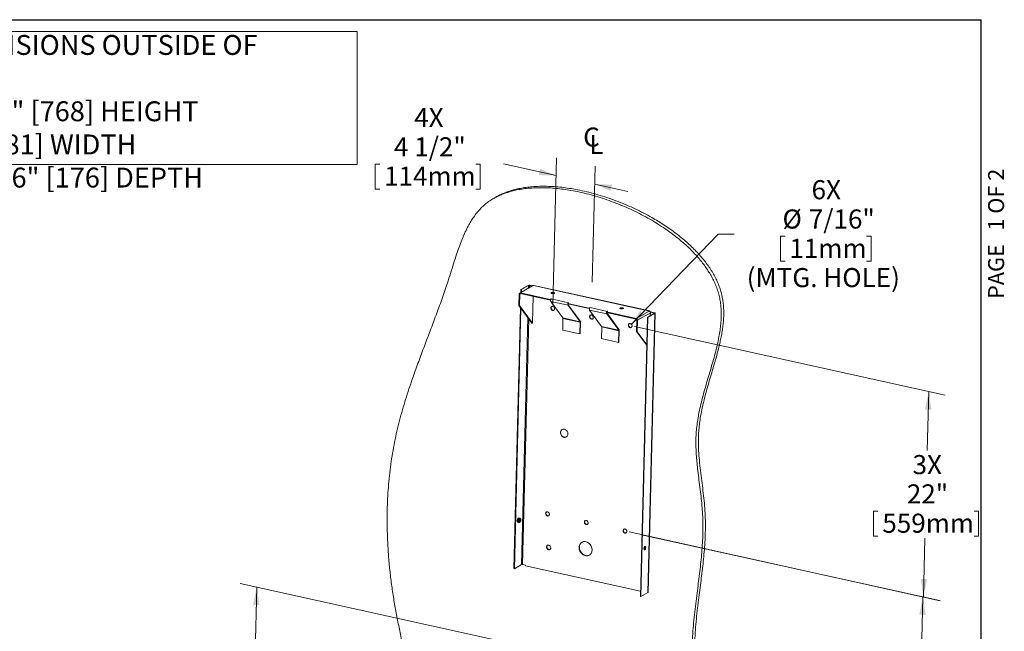
# Model space of a CAD drawing. Units: inches. Extents: x 0.4 to 10.7, y 0.9 to 8.7.
# Drawn here: x 4.6 to 10.7, y 4.9 to 8.7 of the extents above; entities that cross this region are included whole.
import ezdxf
from ezdxf.enums import TextEntityAlignment as Align

# ---------------------------------------------------------------- set-up
doc = ezdxf.new("R2010")
doc.units = ezdxf.units.IN
doc.header["$MEASUREMENT"] = 0
doc.layers.add('DIM', color=7, linetype='Continuous', lineweight=15)
doc.layers.add('TXT', color=7, linetype='Continuous', lineweight=15)
doc.layers.add('zBORDER', color=8, linetype='Continuous')
doc.layers.add('zPAGE', color=4, linetype='Continuous')
doc.styles.add('ARIAL', font='ARIAL.TTF')
doc.styles.add('SLDTEXTSTYLE0', font='ARIALBD.TTF', dxfattribs={"width": 0.948})
doc.styles.add('SLDTEXTSTYLE1', font='ARIAL.TTF', dxfattribs={"width": 0.948})
doc.dimstyles.new('SLDDIMSTYLE3', dxfattribs={"dimtxt": 0.12, "dimasz": 0.12, "dimexe": 0, "dimexo": 0.0625, "dimgap": 0.03, "dimtad": 0, "dimtih": 1, "dimtoh": 1, "dimdec": 3, "dimlfac": 16, "dimrnd": 1e-09, "dimzin": 12, "dimdsep": 46, "dimlunit": 5, "dimtxsty": 'SLDTEXTSTYLE1', "dimsah": 1, "dimcen": 0.09, "dimadec": 0, "dimazin": 3, "dimtfac": 1, "dimtdec": 3, "dimtofl": 0, "dimtmove": 0, "dimatfit": 3, "dimfxl": 0, "dimfrac": 2, "dimtolj": 1, "dimtzin": 12, "dimarcsym": 0})
doc.dimstyles.new('SLDDIMSTYLE4', dxfattribs={"dimtxt": 0.12, "dimasz": 0.12, "dimexe": 0, "dimexo": 0.0625, "dimgap": 0.03, "dimtad": 0, "dimtih": 1, "dimtoh": 1, "dimdec": 3, "dimlfac": 16, "dimrnd": 1e-09, "dimzin": 12, "dimdsep": 46, "dimlunit": 5, "dimtxsty": 'SLDTEXTSTYLE1', "dimsah": 1, "dimcen": 0.09, "dimadec": 0, "dimazin": 3, "dimtfac": 1, "dimtdec": 3, "dimtofl": 0, "dimtmove": 0, "dimatfit": 3, "dimfxl": 0, "dimfrac": 2, "dimtolj": 1, "dimtzin": 12, "dimarcsym": 0})
doc.dimstyles.new('SLDDIMSTYLE5', dxfattribs={"dimtxt": 0.12, "dimasz": 0.12, "dimexe": 0, "dimexo": 0.0625, "dimgap": 0.03, "dimtad": 0, "dimtih": 1, "dimtoh": 1, "dimdec": 3, "dimlfac": 16, "dimrnd": 1e-09, "dimzin": 12, "dimdsep": 46, "dimlunit": 5, "dimtxsty": 'SLDTEXTSTYLE1', "dimsah": 1, "dimcen": 0, "dimadec": 0, "dimazin": 3, "dimtfac": 1, "dimtdec": 3, "dimtofl": 0, "dimtmove": 0, "dimatfit": 3, "dimfxl": 0, "dimfrac": 2, "dimtolj": 1, "dimtzin": 12, "dimarcsym": 0})
doc.dimstyles.new('SLDDIMSTYLE6', dxfattribs={"dimtxt": 0.12, "dimasz": 0.12, "dimexe": 0, "dimexo": 0.0625, "dimgap": 0.03, "dimtad": 0, "dimtih": 1, "dimtoh": 1, "dimdec": 3, "dimlfac": 16, "dimrnd": 1e-09, "dimzin": 12, "dimdsep": 46, "dimlunit": 5, "dimtxsty": 'SLDTEXTSTYLE1', "dimsah": 1, "dimcen": 0.09, "dimadec": 0, "dimazin": 3, "dimtfac": 1, "dimtdec": 3, "dimtmove": 0, "dimatfit": 0, "dimfxl": 0, "dimfrac": 2, "dimtolj": 1, "dimtzin": 12, "dimarcsym": 0})

# ---------------------------------------------------------------- blocks, each defined once
blk = doc.blocks.new('*D11')
at = {"layer": 'DIM'}
for p, q in [((8.4681, 5.4588), (10.3401, 5.0449)), ((10.2363, 5.0679), (10.2172, 4.2835)), ((9.8806, 3.9015), (9.8806, 3.745)), ((9.8806, 3.9015), (9.9081, 3.9015)), ((10.5402, 3.9015), (10.5127, 3.9015)), ((10.5402, 3.9015), (10.5402, 3.745)), ((9.8806, 3.745), (9.9081, 3.745)), ((10.1845, 2.9469), (10.2037, 3.7312)), ((10.5402, 3.745), (10.5127, 3.745)), ((9.2374, 3.1563), (10.2884, 2.9239))]:
    blk.add_line(p, q, dxfattribs=at)
for points in [[(10.2363, 5.0679), (10.2136, 4.9557), (10.2535, 4.9548)], [(10.1845, 2.9469), (10.2073, 3.059), (10.1673, 3.06)]]:
    blk.add_solid(points, dxfattribs=at)
at = {"layer": 'DIM', "char_height": 0.12, "attachment_point": 1, "style": 'SLDTEXTSTYLE1'}
for s, insert in [('3X', (10.1253, 4.2541)), ('36 3/16"', (9.9062, 4.07)), ('918mm', (9.9356, 3.8859))]:
    blk.add_mtext(s, dxfattribs=dict(at, insert=insert))
blk = doc.blocks.new('*D12')
at = {"layer": 'DIM'}
for p, q in [((8.4247, 6.7666), (10.3765, 6.3351)), ((10.2726, 6.3581), (10.2633, 5.9887)), ((9.9265, 5.6067), (9.9265, 5.4502)), ((9.9265, 5.6067), (9.954, 5.6067)), ((10.5861, 5.6067), (10.5586, 5.6067)), ((10.5861, 5.6067), (10.5861, 5.4502)), ((8.3902, 5.476), (10.3438, 5.0441)), ((9.9265, 5.4502), (9.954, 5.4502)), ((10.5861, 5.4502), (10.5586, 5.4502)), ((10.24, 5.0671), (10.2493, 5.4364))]:
    blk.add_line(p, q, dxfattribs=at)
for points in [[(10.2726, 6.3581), (10.2498, 6.2459), (10.2898, 6.2449)], [(10.24, 5.0671), (10.2628, 5.1792), (10.2229, 5.1802)]]:
    blk.add_solid(points, dxfattribs=at)
at = {"layer": 'DIM', "char_height": 0.12, "attachment_point": 1, "style": 'SLDTEXTSTYLE1'}
for s, insert in [('3X', (10.1712, 5.9593)), ('22"', (10.1354, 5.7752)), ('559mm', (9.9815, 5.5911))]:
    blk.add_mtext(s, dxfattribs=dict(at, insert=insert))
blk = doc.blocks.new('*D13')
at = {"layer": 'DIM'}
for p, q in [((8.4047, 6.7809), (8.9489, 7.348)), ((8.9489, 7.348), (9.0512, 7.348)), ((9.3425, 7.3342), (9.3425, 7.1777)), ((9.3425, 7.3342), (9.37, 7.3342)), ((9.9104, 7.3342), (9.8829, 7.3342)), ((9.9104, 7.3342), (9.9104, 7.1777)), ((9.3425, 7.1777), (9.37, 7.1777)), ((9.9104, 7.1777), (9.8829, 7.1777))]:
    blk.add_line(p, q, dxfattribs=at)
blk.add_solid([(8.4047, 6.7809), (8.488, 6.8388), (8.4591, 6.8665)], dxfattribs=at)
at = {"layer": 'DIM', "char_height": 0.12, "attachment_point": 1, "style": 'SLDTEXTSTYLE1'}
for s, insert in [('6X', (9.5367, 7.6868)), ('%%c', (9.354, 7.5027)), ('7/16"', (9.5196, 7.5027)), ('11mm', (9.3975, 7.3186)), ('(MTG. HOLE)', (9.1293, 7.1345))]:
    blk.add_mtext(s, dxfattribs=dict(at, insert=insert))
blk = doc.blocks.new('*D14')
at = {"layer": 'DIM'}
for p, q in [((7.9107, 6.8986), (7.9341, 7.828)), ((6.7957, 7.7877), (6.7957, 7.6312)), ((6.7957, 7.7877), (6.8232, 7.7877)), ((7.4553, 7.7877), (7.4278, 7.7877)), ((7.4553, 7.7877), (7.4553, 7.6312)), ((7.9313, 7.7154), (7.6003, 7.7886)), ((8.1591, 7.0457), (8.1775, 7.7743)), ((6.7957, 7.6312), (6.8232, 7.6312)), ((7.4553, 7.6312), (7.4278, 7.6312)), ((8.1747, 7.6616), (8.3823, 7.6157))]:
    blk.add_line(p, q, dxfattribs=at)
for points in [[(7.9313, 7.7154), (7.8318, 7.7579), (7.8232, 7.7188)], [(8.1747, 7.6616), (8.2742, 7.6191), (8.2828, 7.6582)]]:
    blk.add_solid(points, dxfattribs=at)
at = {"layer": 'DIM', "char_height": 0.12, "attachment_point": 1, "style": 'SLDTEXTSTYLE1'}
for s, insert in [('4X', (7.0403, 8.1403)), ('4 1/2"', (6.9129, 7.9561)), ('114mm', (6.8507, 7.772))]:
    blk.add_mtext(s, dxfattribs=dict(at, insert=insert))
blk = doc.blocks.new('*D15')
at = {"layer": 'DIM'}
for p, q in [((7.6227, 4.782), (5.9465, 5.1525)), ((6.0503, 5.1296), (6.039, 4.6829)), ((6.0184, 3.8679), (6.0297, 4.3146)), ((6.5839, 3.7429), (5.9146, 3.8908))]:
    blk.add_line(p, q, dxfattribs=at)
for points in [[(6.0503, 5.1296), (6.0275, 5.0174), (6.0675, 5.0164)], [(6.0184, 3.8679), (6.0413, 3.9801), (6.0013, 3.9811)]]:
    blk.add_solid(points, dxfattribs=at)
at = {"layer": 'DIM', "char_height": 0.12, "attachment_point": 1, "style": 'SLDTEXTSTYLE1'}
for s, insert in [('< 27"', (5.8424, 4.6534, -1.9115)), ('[680mm]', (5.7137, 4.4693, -1.9115))]:
    blk.add_mtext(s, dxfattribs=dict(at, insert=insert))
blk = doc.blocks.new('SW_SYMBOL_MOD_CL')
at = {"layer": 'TXT', "color": 0, "char_height": 30.5, "attachment_point": 5, "style": 'SLDTEXTSTYLE1'}
for s, insert in [('C', (15.7, 23.6)), ('L', (23.6, 11.8))]:
    blk.add_mtext(s, dxfattribs=dict(at, insert=insert))
blk = doc.blocks.new('A SIZE_INST')
at = {"layer": 'zBORDER'}
for p in [(0.2638, 7.7875), (10.4563, 0.1725)]:
    blk.add_line(p, (10.4563, 7.7875), dxfattribs=at)
at = {"layer": 'zBORDER', "color": 4, "style": 'ARIAL'}
for tag, height, p in [('#1', 0.045, (6.4193, 0.5197)), ('#2', 0.045, (6.8239, 0.5155)), ('REVNAME', 0.045, (7.0574, 0.5158)), ('MODEL(S)', 0.08, (8.4981, 0.4525)), ('PART#', 0.07, (10.1105, 0.4999)), ('NAME1', 0.045, (6.4588, 0.364)), ('NAME2', 0.045, (7.0567, 0.3632)), ('TITLE:', 0.08, (8.4959, 0.3278)), ('REV.', 0.07, (10.1282, 0.3073)), ('NAME3', 0.045, (6.4999, 0.2116)), ('1', 0.0504, (10.0824, 0.2116)), ('X', 0.0504, (10.3312, 0.2116))]:
    blk.add_attdef(tag, text='', height=height, dxfattribs=at).set_placement(p, align=Align.MIDDLE_CENTER)
at = {"layer": 'zBORDER', "color": 4, "style": 'ARIAL', "width": 0.9}
for tag, p in [('DATE2', (6.9573, 0.2116)), ('SC', (7.5641, 0.2116)), ('DWG.TYPE', (8.879, 0.2116))]:
    blk.add_attdef(tag, text='', height=0.045, dxfattribs=at).set_placement(p, align=Align.MIDDLE_CENTER)
at = {"layer": 'zBORDER', "color": 4, "style": 'ARIAL'}
blk.add_attdef('YR', (0.5148, 0.0298), '', height=0.1, dxfattribs=at)
at = {"layer": 'zPAGE', "color": 4, "style": 'ARIAL'}
blk.add_text('PAGE', height=0.1, rotation=90, dxfattribs=at).set_placement((10.6009, 6.0329))
blk.add_attdef("PG#'S", (10.6009, 6.462), '', height=0.1, rotation=90, dxfattribs=at)

msp = doc.modelspace()

# ---------------------------------------------------------------- linework, layer by layer
at = {"color": 7, "linetype": 'Continuous', "lineweight": 0}
for p, q in [((7.555416, 7.581154), (7.539767, 7.572216)), ((7.784506, 7.023992), (7.70347, 6.977708)), ((7.789006, 7.024603), (7.70797, 6.978319)), ((7.710156, 6.981527), (7.710635, 7.000459)), ((7.755118, 7.025865), (7.710635, 7.000459)), ((7.710635, 7.000459), (7.713869, 6.999744)), ((7.713456, 6.983412), (7.713869, 6.999744)), ((7.713869, 6.999744), (7.758352, 7.025151)), ((7.758352, 7.025151), (7.757939, 7.008818)), ((7.764748, 7.012707), (7.765074, 7.025617)), ((7.765074, 7.025617), (7.781135, 7.022066)), ((7.783006, 7.023135), (7.766946, 7.026686)), ((7.790454, 7.02543), (7.789006, 7.024603)), ((7.790454, 7.02543), (8.518025, 6.864587)), ((8.519689, 6.864912), (7.792118, 7.025755)), ((7.698428, 6.898867), (7.700272, 6.971846)), ((7.700272, 6.971846), (7.703506, 6.971131)), ((7.701662, 6.898152), (7.703506, 6.971131)), ((7.709371, 6.974481), (7.703506, 6.971131)), ((7.70797, 6.978319), (7.707881, 6.97481)), ((7.707881, 6.97481), (7.894295, 6.9336)), ((7.70797, 6.978319), (7.894384, 6.937109)), ((7.782586, 6.787393), (7.78688, 6.957346)), ((7.894295, 6.9336), (7.894384, 6.937109)), ((7.894295, 6.9336), (7.898923, 6.936243)), ((7.901269, 6.941042), (7.894384, 6.937109)), ((7.901233, 6.939631), (7.901269, 6.941042)), ((7.902886, 6.940684), (7.901269, 6.941042)), ((7.90195, 6.94015), (7.902886, 6.940684)), ((7.90195, 6.94015), (8.010107, 6.91624)), ((7.666298, 5.245963), (7.707745, 6.886115)), ((7.669532, 5.245248), (7.710888, 6.881812)), ((7.698428, 6.898867), (7.701662, 6.898152)), ((7.698428, 6.898867), (7.779352, 6.788108)), ((7.782586, 6.787393), (7.701662, 6.898152)), ((7.898533, 6.92452), (8.00669, 6.90061)), ((7.898533, 6.92452), (7.974239, 6.820903)), ((8.005686, 6.908975), (8.005774, 6.912484)), ((8.005686, 6.908975), (8.137648, 6.879802)), ((8.005774, 6.912484), (8.01266, 6.916417)), ((8.005774, 6.912484), (8.137736, 6.883311)), ((8.008076, 6.903847), (8.00669, 6.90061)), ((8.082396, 6.796993), (8.00669, 6.90061)), ((8.083782, 6.80023), (8.008076, 6.903847)), ((8.010074, 6.91494), (8.010107, 6.91624)), ((8.011043, 6.916774), (8.010107, 6.91624)), ((8.01101, 6.915475), (8.011043, 6.916774)), ((8.01266, 6.916417), (8.011043, 6.916774)), ((8.137648, 6.879802), (8.137736, 6.883311)), ((8.137648, 6.879802), (8.142275, 6.882445)), ((8.144622, 6.887244), (8.137736, 6.883311)), ((8.141886, 6.870722), (8.250043, 6.846812)), ((8.217592, 6.767105), (8.141886, 6.870722)), ((8.144586, 6.885833), (8.144622, 6.887244)), ((8.146239, 6.886887), (8.144622, 6.887244)), ((8.145303, 6.886352), (8.146239, 6.886887)), ((8.145303, 6.886352), (8.25346, 6.862442)), ((7.753264, 6.823814), (7.714015, 5.270654)), ((7.720737, 5.27112), (7.75975, 6.814936)), ((7.974878, 6.818047), (7.973028, 6.744846)), ((7.974239, 6.820903), (8.082396, 6.796993)), ((7.974878, 6.818047), (8.083035, 6.794137)), ((8.249038, 6.855177), (8.249127, 6.858686)), ((8.249038, 6.855177), (8.435452, 6.813967)), ((8.249127, 6.858686), (8.256013, 6.862619)), ((8.249127, 6.858686), (8.435541, 6.817476)), ((8.251429, 6.850049), (8.250043, 6.846812)), ((8.250043, 6.846812), (8.325748, 6.743195)), ((8.251429, 6.850049), (8.327135, 6.746432)), ((8.253427, 6.861142), (8.25346, 6.862442)), ((8.254396, 6.862977), (8.25346, 6.862442)), ((8.254363, 6.861677), (8.254396, 6.862977)), ((8.256013, 6.862619), (8.254396, 6.862977)), ((8.435452, 6.813967), (8.435541, 6.817476)), ((8.435541, 6.817476), (8.516577, 6.86376)), ((8.439594, 6.808405), (8.437749, 6.735426)), ((8.439594, 6.808405), (8.442827, 6.80769)), ((8.442827, 6.80769), (8.440983, 6.734711)), ((8.442827, 6.80769), (8.523864, 6.853974)), ((8.505274, 6.824789), (8.460937, 5.070293)), ((8.508508, 6.824075), (8.464171, 5.069578)), ((8.549757, 6.850196), (8.505274, 6.824789)), ((8.505274, 6.824789), (8.508508, 6.824075)), ((8.508508, 6.824075), (8.552991, 6.849481)), ((8.552991, 6.849481), (8.508654, 5.094985)), ((8.509818, 5.096422), (8.554155, 6.850918)), ((8.516577, 6.86376), (8.518025, 6.864587)), ((8.517992, 6.863299), (8.518025, 6.864587)), ((8.523793, 6.859371), (8.522721, 6.858759)), ((8.523055, 6.858051), (8.547963, 6.852545)), ((8.523388, 6.835135), (8.523864, 6.853974)), ((8.549835, 6.853614), (8.523793, 6.859371)), ((8.547963, 6.852545), (8.547877, 6.849122)), ((7.779352, 6.788108), (7.782586, 6.787393)), ((7.973028, 6.744846), (8.081185, 6.720936)), ((8.081185, 6.720936), (8.083035, 6.794137)), ((8.082396, 6.796993), (8.083782, 6.80023)), ((8.083035, 6.794137), (8.084906, 6.795206)), ((8.083057, 6.722005), (8.084906, 6.795206)), ((8.216381, 6.691049), (8.218231, 6.76425)), ((8.325748, 6.743195), (8.217592, 6.767105)), ((8.218231, 6.76425), (8.326388, 6.74034)), ((8.325748, 6.743195), (8.327135, 6.746432)), ((8.083057, 6.722005), (8.081185, 6.720936)), ((8.324538, 6.667139), (8.216381, 6.691049)), ((8.326388, 6.74034), (8.324538, 6.667139)), ((8.326388, 6.74034), (8.328259, 6.741409)), ((8.328259, 6.741409), (8.326409, 6.668208)), ((8.440983, 6.734711), (8.437749, 6.735426)), ((8.437749, 6.735426), (8.500834, 6.649083)), ((8.500924, 6.65267), (8.440983, 6.734711)), ((8.326409, 6.668208), (8.324538, 6.667139)), ((7.691533, 5.536568), (7.69498, 5.535806)), ((7.696129, 5.535552), (7.699194, 5.534874)), ((7.700916, 5.562657), (7.697469, 5.56342)), ((7.70513, 5.561726), (7.702065, 5.562403)), ((7.702886, 5.536137), (7.704325, 5.537365)), ((7.708733, 5.557305), (7.707945, 5.559025)), ((8.49114, 5.384859), (8.491083, 5.384872)), ((8.486456, 5.36394), (8.486513, 5.363927)), ((7.669532, 5.245248), (7.714015, 5.270654)), ((7.720737, 5.27112), (7.740284, 5.266799)), ((7.740195, 5.263278), (7.740284, 5.266799)), ((7.740195, 5.263278), (8.461783, 5.103758)), ((7.669532, 5.245248), (7.666298, 5.245963)), ((8.508654, 5.094985), (8.464171, 5.069578)), ((8.464171, 5.069578), (8.460937, 5.070293))]:
    msp.add_line(p, q, dxfattribs=at)
at = {"lineweight": 0}
msp.add_lwpolyline([(3.976125, 8.621624), (3.976125, 7.784556), (6.682551, 7.784556), (6.682551, 8.621624)], close=True, dxfattribs=at)
at = {"color": 7, "linetype": 'Continuous', "lineweight": 0, "flags": 128}
for points in [[(7.916323, 6.980155), (7.913492, 6.980608), (7.910456, 6.980777), (7.907461, 6.980646), (7.904749, 6.980228), (7.902539, 6.979555), (7.901011, 6.978682), (7.900289, 6.97768), (7.90024, 6.97736)], [(7.90558, 6.974355), (7.908419, 6.9739), (7.911464, 6.973731), (7.914468, 6.973862), (7.917188, 6.974282), (7.919404, 6.974956), (7.920937, 6.975832), (7.921661, 6.976836), (7.921519, 6.977889), (7.920521, 6.978904), (7.918749, 6.9798), (7.916347, 6.980504), (7.913508, 6.980959), (7.910464, 6.981128), (7.907459, 6.980997), (7.904739, 6.980577), (7.902523, 6.979902), (7.900991, 6.979027), (7.900266, 6.978023), (7.900409, 6.97697), (7.901406, 6.975954), (7.903178, 6.975059), (7.90558, 6.974355)], [(7.904195, 6.978583), (7.903265, 6.977729), (7.903262, 6.976797), (7.904187, 6.975901), (7.905928, 6.975148), (7.908276, 6.974629), (7.910947, 6.974407), (7.913619, 6.974508), (7.915969, 6.97492), (7.917715, 6.975595), (7.918645, 6.976449), (7.918648, 6.977381), (7.917723, 6.978277), (7.915982, 6.97903), (7.913634, 6.979549), (7.910963, 6.979771), (7.908292, 6.97967), (7.905941, 6.979257), (7.904195, 6.978583)], [(7.917028, 6.975267), (7.916828, 6.975912), (7.915774, 6.976671), (7.913981, 6.977253), (7.91172, 6.977567), (7.909337, 6.977568), (7.907194, 6.977254), (7.905618, 6.976673), (7.904848, 6.975913), (7.904797, 6.975576)], [(7.92167, 6.976818), (7.921479, 6.977547), (7.920485, 6.97856), (7.918718, 6.979453), (7.916323, 6.980155)], [(7.922154, 6.877811), (7.921834, 6.881222), (7.920731, 6.884579), (7.918918, 6.887654), (7.91652, 6.890235), (7.913699, 6.892149), (7.910648, 6.893263), (7.907576, 6.893502), (7.90469, 6.892851), (7.902188, 6.891352), (7.900241, 6.889109), (7.898981, 6.886274), (7.898494, 6.883041), (7.898813, 6.879629), (7.899917, 6.876272), (7.90173, 6.873198), (7.904128, 6.870616), (7.906949, 6.868703), (7.91, 6.867589), (7.913072, 6.867349), (7.915958, 6.868001), (7.918459, 6.869499), (7.920407, 6.871742), (7.921667, 6.874577), (7.922154, 6.877811)], [(7.918009, 6.869144), (7.917829, 6.86907), (7.914944, 6.868418), (7.911871, 6.868658), (7.90882, 6.869772), (7.906, 6.871685), (7.903601, 6.874267), (7.901789, 6.877341), (7.900685, 6.880698), (7.900366, 6.88411), (7.900853, 6.887343), (7.902113, 6.890178), (7.90406, 6.892421), (7.904511, 6.892777)], [(8.010107, 6.91624), (8.008839, 6.915171), (8.007722, 6.913597)], [(8.34895, 6.884514), (8.34612, 6.884968), (8.343084, 6.885136), (8.340088, 6.885006), (8.337376, 6.884587), (8.335166, 6.883914), (8.333639, 6.883042), (8.332916, 6.88204), (8.332867, 6.881719)], [(8.338208, 6.878714), (8.341046, 6.87826), (8.344091, 6.878091), (8.347095, 6.878222), (8.349816, 6.878641), (8.352032, 6.879316), (8.353564, 6.880191), (8.354288, 6.881196), (8.354146, 6.882249), (8.353149, 6.883264), (8.351377, 6.88416), (8.348974, 6.884864), (8.346136, 6.885318), (8.343091, 6.885487), (8.340087, 6.885357), (8.337366, 6.884937), (8.33515, 6.884262), (8.333618, 6.883387), (8.332894, 6.882382), (8.333036, 6.88133), (8.334034, 6.880314), (8.335805, 6.879418), (8.338208, 6.878714)], [(8.336823, 6.882943), (8.335892, 6.882089), (8.335889, 6.881157), (8.336814, 6.880261), (8.338556, 6.879508), (8.340903, 6.878989), (8.343574, 6.878766), (8.346246, 6.878868), (8.348597, 6.87928), (8.350342, 6.879954), (8.351273, 6.880809), (8.351276, 6.88174), (8.35035, 6.882637), (8.348609, 6.88339), (8.346261, 6.883909), (8.343591, 6.884131), (8.340919, 6.88403), (8.338568, 6.883617), (8.336823, 6.882943)], [(8.349656, 6.879627), (8.349456, 6.880271), (8.348402, 6.881031), (8.346608, 6.881612), (8.344348, 6.881927), (8.341965, 6.881927), (8.339822, 6.881613), (8.338245, 6.881032), (8.337475, 6.880273), (8.337425, 6.879936)], [(8.354298, 6.881178), (8.354107, 6.881907), (8.353112, 6.882919), (8.351346, 6.883813), (8.34895, 6.884514)], [(8.165506, 6.824013), (8.165187, 6.827424), (8.164084, 6.830782), (8.162271, 6.833856), (8.159873, 6.836438), (8.157052, 6.838351), (8.154001, 6.839465), (8.150928, 6.839705), (8.148043, 6.839053), (8.145541, 6.837554), (8.143594, 6.835311), (8.142334, 6.832477), (8.141847, 6.829243), (8.142166, 6.825832), (8.14327, 6.822474), (8.145083, 6.8194), (8.147481, 6.816818), (8.150302, 6.814905), (8.153352, 6.813791), (8.156425, 6.813552), (8.159311, 6.814203), (8.161812, 6.815702), (8.163759, 6.817945), (8.165019, 6.82078), (8.165506, 6.824013)], [(8.161362, 6.815346), (8.161182, 6.815272), (8.158297, 6.814621), (8.155224, 6.81486), (8.152173, 6.815974), (8.149353, 6.817887), (8.146954, 6.820469), (8.145141, 6.823543), (8.144038, 6.826901), (8.143719, 6.830312), (8.144206, 6.833546), (8.145466, 6.83638), (8.147413, 6.838623), (8.147864, 6.838979)], [(8.25346, 6.862442), (8.252192, 6.861373), (8.251075, 6.859799)], [(8.522155, 6.859723), (8.522112, 6.860472), (8.521904, 6.861856), (8.521539, 6.863033), (8.521031, 6.863957), (8.520399, 6.864593), (8.519669, 6.864916), (8.518867, 6.864914), (8.518025, 6.864587)], [(8.549757, 6.850196), (8.550156, 6.850488), (8.550376, 6.850806), (8.550408, 6.851136), (8.550252, 6.851467), (8.549913, 6.851784), (8.549405, 6.852077), (8.548746, 6.852334), (8.547963, 6.852545)], [(8.552991, 6.849481), (8.553693, 6.849996), (8.55408, 6.850555), (8.554137, 6.851136), (8.553862, 6.851717), (8.553266, 6.852276), (8.552372, 6.852791), (8.551213, 6.853243), (8.549835, 6.853614)], [(8.408859, 6.770215), (8.40854, 6.773627), (8.407437, 6.776984), (8.405624, 6.780058), (8.403225, 6.78264), (8.400405, 6.784553), (8.397354, 6.785667), (8.394281, 6.785907), (8.391396, 6.785255), (8.388894, 6.783757), (8.386947, 6.781514), (8.385687, 6.778679), (8.3852, 6.775446), (8.385519, 6.772034), (8.386623, 6.768677), (8.388435, 6.765602), (8.390834, 6.763021), (8.393655, 6.761108), (8.396705, 6.759993), (8.399778, 6.759754), (8.402664, 6.760406), (8.405165, 6.761904), (8.407112, 6.764147), (8.408372, 6.766982), (8.408859, 6.770215)], [(8.404715, 6.761548), (8.404535, 6.761475), (8.40165, 6.760823), (8.398577, 6.761062), (8.395526, 6.762177), (8.392706, 6.76409), (8.390307, 6.766671), (8.388494, 6.769746), (8.387391, 6.773103), (8.387072, 6.776515), (8.387559, 6.779748), (8.388819, 6.782583), (8.390766, 6.784826), (8.391217, 6.785181)], [(8.00568, 6.091101), (8.005184, 6.0866), (8.003944, 6.082413), (8.001999, 6.078673), (7.999411, 6.0755), (7.996265, 6.072997), (7.992661, 6.071244), (7.988715, 6.070297), (7.984554, 6.070187), (7.980312, 6.070917), (7.976124, 6.072464), (7.972126, 6.074779), (7.968446, 6.077785), (7.965202, 6.081388), (7.962499, 6.085471), (7.960423, 6.089904), (7.959042, 6.094543), (7.958399, 6.099239), (7.958515, 6.103842), (7.959387, 6.108203), (7.960986, 6.112183), (7.963262, 6.115653), (7.96614, 6.118503), (7.969529, 6.120639), (7.973319, 6.121995), (7.977389, 6.122525), (7.981608, 6.122214), (7.98584, 6.121071), (7.989949, 6.119132), (7.993804, 6.116461), (7.99728, 6.113143), (8.000265, 6.109284), (8.002664, 6.105009), (8.0044, 6.100455), (8.005416, 6.095769), (8.00568, 6.091101)], [(7.996502, 6.073149), (7.996385, 6.073092), (7.992595, 6.071736), (7.988525, 6.071206), (7.984306, 6.071517), (7.980074, 6.07266), (7.975965, 6.074599), (7.97211, 6.07727), (7.968634, 6.080588), (7.965649, 6.084447), (7.96325, 6.088722), (7.961514, 6.093275), (7.960498, 6.097962), (7.960233, 6.10263)], [(7.865869, 5.591999), (7.866188, 5.588588), (7.867292, 5.58523), (7.869105, 5.582156), (7.871503, 5.579574), (7.874324, 5.577661), (7.877374, 5.576547), (7.880447, 5.576308), (7.883333, 5.576959), (7.885834, 5.578458), (7.887781, 5.580701), (7.889041, 5.583536), (7.889528, 5.586769), (7.889209, 5.59018), (7.888106, 5.593538), (7.886293, 5.596612), (7.883895, 5.599194), (7.881074, 5.601107), (7.878023, 5.602221), (7.87495, 5.602461), (7.872065, 5.601809), (7.869563, 5.60031), (7.867616, 5.598067), (7.866356, 5.595233), (7.865869, 5.591999)], [(7.885384, 5.578102), (7.885204, 5.578028), (7.882319, 5.577377), (7.879246, 5.577616), (7.876195, 5.57873), (7.873375, 5.580643), (7.870976, 5.583225), (7.869163, 5.586299), (7.86806, 5.589657), (7.867741, 5.593068), (7.868228, 5.596302), (7.869488, 5.599136), (7.871435, 5.601379), (7.871886, 5.601735)], [(7.697469, 5.56342), (7.696939, 5.563488), (7.695259, 5.563126), (7.693531, 5.561939), (7.691864, 5.560001), (7.690363, 5.557435), (7.689122, 5.554401), (7.688219, 5.55109), (7.68771, 5.54771), (7.687629, 5.544474), (7.687979, 5.541585), (7.688738, 5.539224), (7.68986, 5.537539), (7.691274, 5.536638), (7.691533, 5.536568)], [(7.695568, 5.535736), (7.694721, 5.535876), (7.693308, 5.536777), (7.692186, 5.538461), (7.691426, 5.540822), (7.691076, 5.543712), (7.691158, 5.546948), (7.691666, 5.550328), (7.692569, 5.553639), (7.693811, 5.556673), (7.695312, 5.559239), (7.696979, 5.561176), (7.698706, 5.562364), (7.700386, 5.562725), (7.701478, 5.562473)], [(7.691338, 5.545456), (7.691644, 5.548793), (7.69238, 5.552159), (7.693496, 5.555326), (7.694914, 5.558077), (7.69654, 5.560226), (7.698261, 5.561626), (7.699962, 5.562181), (7.700029, 5.562184)], [(7.702065, 5.562403), (7.701535, 5.562471), (7.699855, 5.56211), (7.698128, 5.560922), (7.696461, 5.558985), (7.69496, 5.556418), (7.693719, 5.553385), (7.692815, 5.550074), (7.692307, 5.546694), (7.692225, 5.543458), (7.692575, 5.540568), (7.693335, 5.538207), (7.694457, 5.536523), (7.695871, 5.535621), (7.696129, 5.535552)], [(7.707945, 5.559025), (7.707924, 5.55907), (7.706802, 5.560755), (7.705389, 5.561656), (7.703773, 5.561719), (7.702055, 5.560938), (7.700344, 5.559363), (7.698748, 5.557094), (7.697366, 5.554271), (7.696285, 5.551074), (7.695574, 5.547702), (7.695276, 5.544367)], [(7.695276, 5.544367), (7.695411, 5.54128), (7.695971, 5.538634), (7.696919, 5.536596), (7.698197, 5.535292), (7.699724, 5.534806), (7.701404, 5.535168), (7.702886, 5.536137)], [(7.697695, 5.544535), (7.697841, 5.541628), (7.698421, 5.53919), (7.699392, 5.537403), (7.700682, 5.536398), (7.702195, 5.536252), (7.70382, 5.536974), (7.705435, 5.538511), (7.706921, 5.540748), (7.708168, 5.543521), (7.709083, 5.546623), (7.709598, 5.549824), (7.709676, 5.552887), (7.70931, 5.555585), (7.708527, 5.557718), (7.707386, 5.559126), (7.705971, 5.559707), (7.704387, 5.559417), (7.702752, 5.558277), (7.701187, 5.556372), (7.699807, 5.553843), (7.698716, 5.550878), (7.697994, 5.547697), (7.697695, 5.544535)], [(7.703879, 5.555297), (7.705206, 5.555619), (7.706351, 5.555017), (7.707175, 5.553564), (7.707579, 5.551436), (7.707515, 5.548888), (7.70699, 5.546229), (7.706067, 5.543778), (7.704858, 5.541833), (7.703509, 5.540626), (7.702182, 5.540304), (7.701037, 5.540906), (7.700213, 5.542359), (7.699809, 5.544487), (7.699873, 5.547035), (7.700399, 5.549694), (7.701321, 5.552144), (7.70253, 5.55409), (7.703879, 5.555297)], [(7.702561, 5.554128), (7.703539, 5.554265), (7.704502, 5.553587), (7.705119, 5.552102), (7.705297, 5.550036), (7.705008, 5.547703), (7.704296, 5.545458), (7.70327, 5.543644), (7.702086, 5.542537), (7.700924, 5.542304), (7.700067, 5.542847)], [(8.109222, 5.538202), (8.109541, 5.53479), (8.110645, 5.531433), (8.112458, 5.528358), (8.114856, 5.525777), (8.117677, 5.523864), (8.120727, 5.522749), (8.1238, 5.52251), (8.126686, 5.523162), (8.129187, 5.52466), (8.131134, 5.526903), (8.132394, 5.529738), (8.132881, 5.532971), (8.132562, 5.536383), (8.131459, 5.53974), (8.129646, 5.542814), (8.127247, 5.545396), (8.124427, 5.547309), (8.121376, 5.548423), (8.118303, 5.548663), (8.115418, 5.548011), (8.112916, 5.546513), (8.110969, 5.54427), (8.109709, 5.541435), (8.109222, 5.538202)], [(8.128737, 5.524304), (8.128557, 5.524231), (8.125672, 5.523579), (8.122599, 5.523818), (8.119548, 5.524933), (8.116728, 5.526846), (8.114329, 5.529427), (8.112516, 5.532502), (8.111413, 5.535859), (8.111094, 5.539271), (8.111581, 5.542504), (8.112841, 5.545339), (8.114788, 5.547582), (8.115239, 5.547937)], [(8.352575, 5.484404), (8.352894, 5.480992), (8.353998, 5.477635), (8.35581, 5.474561), (8.358209, 5.471979), (8.36103, 5.470066), (8.36408, 5.468952), (8.367153, 5.468712), (8.370039, 5.469364), (8.37254, 5.470862), (8.374487, 5.473105), (8.375747, 5.47594), (8.376234, 5.479174), (8.375915, 5.482585), (8.374812, 5.485942), (8.372999, 5.489017), (8.3706, 5.491598), (8.36778, 5.493512), (8.364729, 5.494626), (8.361656, 5.494865), (8.358771, 5.494214), (8.356269, 5.492715), (8.354322, 5.490472), (8.353062, 5.487637), (8.352575, 5.484404)], [(8.372089, 5.470507), (8.37191, 5.470433), (8.369025, 5.469781), (8.365952, 5.470021), (8.362901, 5.471135), (8.36008, 5.473048), (8.357682, 5.47563), (8.355869, 5.478704), (8.354766, 5.482061), (8.354447, 5.485473), (8.354934, 5.488706), (8.356194, 5.491541), (8.358141, 5.493784), (8.358591, 5.49414)], [(7.898513, 5.375808), (7.898032, 5.372384), (7.896792, 5.369332), (7.894867, 5.366831), (7.892368, 5.365025), (7.889441, 5.364019), (7.886255, 5.363873), (7.882996, 5.364593), (7.879853, 5.366139), (7.877008, 5.368421), (7.874628, 5.371305), (7.87285, 5.374625), (7.871778, 5.378188), (7.871474, 5.381786), (7.871955, 5.38521), (7.873195, 5.388261), (7.87512, 5.390763), (7.877619, 5.392569), (7.880546, 5.393574), (7.883732, 5.393721), (7.886991, 5.393), (7.890134, 5.391455), (7.892979, 5.389173), (7.895359, 5.386288), (7.897137, 5.382968), (7.898209, 5.379406), (7.898513, 5.375808)], [(7.893651, 5.365812), (7.891313, 5.365088), (7.888127, 5.364942), (7.884867, 5.365662), (7.881724, 5.367208), (7.87888, 5.36949), (7.8765, 5.372374), (7.874722, 5.375694), (7.87365, 5.379257), (7.873346, 5.382855)], [(8.157448, 5.361911), (8.156919, 5.356001), (8.155644, 5.350369), (8.153647, 5.345118), (8.150966, 5.340348), (8.147649, 5.336146), (8.14376, 5.332591), (8.13937, 5.329749), (8.134562, 5.327674), (8.129424, 5.326403), (8.124052, 5.325961), (8.118548, 5.326355), (8.113012, 5.327579), (8.107549, 5.329609), (8.102259, 5.332408), (8.097242, 5.335924), (8.092591, 5.340091), (8.088393, 5.344831), (8.084726, 5.350056), (8.081657, 5.35567), (8.079245, 5.361566), (8.077535, 5.367636), (8.076557, 5.373767), (8.076331, 5.379843), (8.07686, 5.385753), (8.078135, 5.391385), (8.080132, 5.396636), (8.082813, 5.401406), (8.086129, 5.405608), (8.090019, 5.409163), (8.094409, 5.412005), (8.099217, 5.41408), (8.104355, 5.415351), (8.109726, 5.415794), (8.115231, 5.415399), (8.120767, 5.414175), (8.12623, 5.412145), (8.13152, 5.409346), (8.136537, 5.40583), (8.141188, 5.401663), (8.145386, 5.396923), (8.149053, 5.391698), (8.152122, 5.386084), (8.154534, 5.380188), (8.156244, 5.374118), (8.157222, 5.367987), (8.157448, 5.361911)], [(8.483757, 5.371249), (8.483903, 5.36853), (8.484473, 5.366281), (8.485422, 5.364682), (8.486672, 5.363865), (8.488121, 5.363896), (8.489654, 5.364771), (8.491144, 5.36642), (8.492472, 5.368709), (8.493531, 5.371454), (8.494233, 5.374431), (8.494523, 5.377399), (8.494377, 5.380118), (8.493807, 5.382368), (8.492858, 5.383966), (8.491608, 5.384783), (8.490159, 5.384753), (8.488626, 5.383877), (8.487136, 5.382228), (8.485807, 5.379939), (8.484749, 5.377195), (8.484047, 5.374218), (8.483757, 5.371249)], [(8.486513, 5.363927), (8.487618, 5.363944), (8.489142, 5.364711), (8.490641, 5.366262), (8.491992, 5.368473), (8.493087, 5.371163), (8.493837, 5.374114), (8.494181, 5.377089), (8.494091, 5.379845), (8.493575, 5.382159), (8.492673, 5.383844), (8.491461, 5.384764), (8.49114, 5.384859)], [(8.141064, 5.330724), (8.136433, 5.328743), (8.131295, 5.327472), (8.125924, 5.32703), (8.120419, 5.327424), (8.114884, 5.328648), (8.10942, 5.330678), (8.104131, 5.333477), (8.099114, 5.336993), (8.094463, 5.34116), (8.090265, 5.3459), (8.086597, 5.351125), (8.083529, 5.356739), (8.081117, 5.362635), (8.079406, 5.368705), (8.078429, 5.374836), (8.078202, 5.380912)], [(8.48514, 5.369527), (8.485814, 5.367794), (8.486852, 5.366856), (8.488128, 5.366828), (8.489489, 5.367712), (8.490769, 5.369402), (8.491815, 5.371694), (8.492501, 5.374312), (8.492743, 5.376939), (8.492513, 5.37926), (8.491838, 5.380993), (8.4908, 5.381931), (8.489524, 5.381959), (8.488164, 5.381075), (8.486884, 5.379385), (8.485838, 5.377093), (8.485152, 5.374475), (8.48491, 5.371848), (8.48514, 5.369527)], [(8.485199, 5.369279), (8.486054, 5.368737), (8.487215, 5.368967), (8.4884, 5.370073)], [(8.4884, 5.370073), (8.489426, 5.371886), (8.490139, 5.374129), (8.490429, 5.376463), (8.490252, 5.37853), (8.489636, 5.380017), (8.488673, 5.380697), (8.487693, 5.38056)]]:
    msp.add_lwpolyline(points, dxfattribs=at)
at = {"color": 7, "linetype": 'Continuous', "lineweight": 0}
for centre, radius, start, end in [((7.762307, 7.00789), 0.01936, 76.1359744, 111.7982872), ((7.762437, 7.014934), 0.011003, 76.1359937, 111.7982679), ((7.787535, 7.018561), 0.006219, 76.3209291, 119.1501826), ((7.791679, 7.023575), 0.002223, 78.6330902, 123.450038), ((7.706578, 6.972161), 0.006314, 77.2663797, 182.8631713), ((7.70709, 6.97131), 0.003588, 77.2669145, 182.8631534), ((7.910846, 6.930017), 0.013484, 131.2793434, 204.0585167), ((8.016787, 6.905669), 0.011293, 163.3087464, 206.6120524), ((8.013802, 6.906718), 0.006405, 163.4924633, 206.6305144), ((8.154199, 6.876219), 0.013484, 131.2793434, 204.0585167), ((7.970073, 6.818471), 0.004823, 354.9644823, 30.2758438), ((8.26014, 6.851871), 0.011293, 163.3087464, 206.6120524), ((8.257155, 6.852921), 0.006405, 163.4924633, 206.6305144), ((8.433958, 6.808532), 0.005637, 358.7117239, 74.6284192), ((8.432912, 6.807913), 0.009918, 358.7116821, 74.6288123), ((8.513948, 6.854197), 0.009918, 358.7116821, 74.6288123), ((8.07823, 6.794561), 0.004823, 354.9644823, 30.2758438), ((8.076452, 6.795951), 0.008487, 354.9654176, 30.2747748), ((8.213426, 6.764673), 0.004823, 354.9644823, 30.2758438), ((8.319805, 6.742154), 0.008487, 354.9654176, 30.2747748), ((8.321583, 6.740763), 0.004823, 354.9644823, 30.2758438), ((7.981715, 6.102969), 0.021485, 124.9377626, 180.9038904), ((7.700422, 5.54363), 0.009266, 168.6312953, 229.2626814), ((7.885674, 5.383039), 0.01233, 127.2679042, 180.8557717), ((8.114546, 5.381716), 0.036352, 123.301737, 181.2672366), ((7.718101, 5.260438), 0.011003, 76.1359937, 111.7982679), ((8.507997, 5.096706), 0.001843, 290.8804206, 351.1243414)]:
    msp.add_arc(centre, radius, start, end, dxfattribs=at)
for points, knots in [([(9.133662, 3.179302), (9.13129, 3.195981), (9.126471, 3.229865), (9.116784, 3.281452), (9.105431, 3.334464), (9.092407, 3.388795), (9.077961, 3.444328), (9.061308, 3.504422), (9.042448, 3.569047), (9.021482, 3.638156), (8.999695, 3.708235), (8.977251, 3.779583), (8.954464, 3.852013), (8.931668, 3.925337), (8.909348, 3.998874), (8.887843, 4.072422), (8.867487, 4.14578), (8.848617, 4.218747), (8.832775, 4.286009), (8.819814, 4.347472), (8.809453, 4.403098), (8.800748, 4.458042), (8.793859, 4.512214), (8.788989, 4.565238), (8.78596, 4.617122), (8.784569, 4.667927), (8.784637, 4.718028), (8.786197, 4.774473), (8.789727, 4.837085), (8.795513, 4.9057), (8.802693, 4.97344), (8.810801, 5.040475), (8.819113, 5.104976), (8.827165, 5.167134), (8.834606, 5.227101), (8.841347, 5.287022), (8.84704, 5.347026), (8.851334, 5.407242), (8.85388, 5.467797), (8.854306, 5.527119), (8.852524, 5.585265), (8.848374, 5.642277), (8.842215, 5.699788), (8.834939, 5.757711), (8.827317, 5.815967), (8.820754, 5.86957), (8.8157, 5.918417), (8.812193, 5.962443), (8.810071, 6.006473), (8.809667, 6.050468), (8.811344, 6.094371), (8.815364, 6.138076), (8.821407, 6.181601), (8.829885, 6.228711), (8.840985, 6.279258), (8.854666, 6.33311), (8.869587, 6.386615), (8.885204, 6.439755), (8.90106, 6.492797), (8.916605, 6.545712), (8.931265, 6.598481), (8.944386, 6.650795), (8.954641, 6.699085), (8.962037, 6.74331), (8.966853, 6.783413), (8.969445, 6.823199), (8.969523, 6.860731), (8.967264, 6.895966), (8.962944, 6.928924), (8.956262, 6.961626), (8.94702, 6.994037), (8.935204, 7.026102), (8.921225, 7.057171), (8.905336, 7.087243), (8.887762, 7.116333), (8.868283, 7.14499), (8.846987, 7.173183), (8.822464, 7.202677), (8.79446, 7.233253), (8.762786, 7.264657), (8.729081, 7.295204), (8.693486, 7.324839), (8.656145, 7.353507), (8.614813, 7.382846), (8.569389, 7.4125), (8.519837, 7.442088), (8.468727, 7.469993), (8.415932, 7.496303), (8.361667, 7.520876), (8.306158, 7.543567), (8.250014, 7.564116), (8.193484, 7.582424), (8.136816, 7.598392), (8.080259, 7.61192), (8.027106, 7.622316), (7.977521, 7.629952), (7.931605, 7.635211), (7.886406, 7.638514), (7.842069, 7.639802), (7.798739, 7.639017), (7.75656, 7.636102), (7.715677, 7.630996), (7.677537, 7.623886), (7.642146, 7.614977), (7.609467, 7.604498), (7.578278, 7.592071), (7.548685, 7.577652), (7.520795, 7.561195), (7.49471, 7.542661), (7.470566, 7.521986), (7.448345, 7.49926), (7.42789, 7.474687), (7.409039, 7.448406), (7.391642, 7.420579), (7.373868, 7.388306), (7.356049, 7.35129), (7.338395, 7.309422), (7.320197, 7.261197), (7.301612, 7.206627), (7.282347, 7.14609), (7.26333, 7.085334), (7.239122, 7.011317), (7.209021, 6.924828), (7.172905, 6.826191), (7.136222, 6.728875), (7.099609, 6.632408), (7.063693, 6.536322), (7.032844, 6.450542), (7.007058, 6.374901), (6.985961, 6.309449), (6.966141, 6.243466), (6.94779, 6.176808), (6.931103, 6.109333), (6.916272, 6.040906), (6.903517, 5.971472), (6.892826, 5.901066), (6.884177, 5.829752), (6.877552, 5.757552), (6.872942, 5.684534), (6.870351, 5.611212), (6.869725, 5.537668), (6.871016, 5.463981), (6.874208, 5.389775), (6.879616, 5.31036), (6.887669, 5.22573), (6.898834, 5.135928), (6.912584, 5.04581), (6.929105, 4.955586), (6.947051, 4.865544), (6.961888, 4.787888), (6.97273, 4.722735), (6.98007, 4.670102), (6.985481, 4.617915), (6.988297, 4.569915), (6.988724, 4.526102), (6.987146, 4.486376), (6.983381, 4.447109), (6.977152, 4.40809), (6.968247, 4.369436), (6.95694, 4.331102), (6.943576, 4.293308), (6.928452, 4.25602), (6.911863, 4.219205), (6.894101, 4.182834), (6.874421, 4.144875), (6.853014, 4.105409), (6.830204, 4.064453), (6.807523, 4.02393), (6.785433, 3.983797), (6.764397, 3.944007), (6.746211, 3.907211), (6.730937, 3.873403), (6.718439, 3.842646), (6.707603, 3.811999), (6.698725, 3.781412), (6.691785, 3.750935), (6.689166, 3.730198), (6.687876, 3.719989)], [0, 0, 0, 0, 0.00501198, 0.01018273, 0.01550666, 0.02097575, 0.02658006, 0.03230812, 0.03920071, 0.04622546, 0.05335901, 0.06057723, 0.06800464, 0.07546871, 0.08294382, 0.09040505, 0.09782865, 0.10519243, 0.11247632, 0.11811968, 0.12369616, 0.12920027, 0.13462828, 0.13998028, 0.14517214, 0.15031043, 0.15540391, 0.16045983, 0.16762847, 0.17474464, 0.18181637, 0.18884827, 0.19584257, 0.20216923, 0.20846625, 0.21473493, 0.22097796, 0.22720021, 0.2334095, 0.23961728, 0.24531997, 0.25105019, 0.25681908, 0.26262662, 0.26846702, 0.2743329, 0.27874595, 0.28317064, 0.28761007, 0.29207122, 0.29656576, 0.30110706, 0.3056993, 0.31034075, 0.31623653, 0.32218335, 0.32815776, 0.33413248, 0.34007799, 0.34606031, 0.35195027, 0.35771951, 0.36334431, 0.36765152, 0.37185538, 0.37595704, 0.37996386, 0.3833004, 0.38659337, 0.38986189, 0.39313008, 0.39642193, 0.39975609, 0.40295232, 0.40620997, 0.40953691, 0.41293889, 0.41641974, 0.42065975, 0.42501506, 0.4294842, 0.43406373, 0.43874853, 0.44353213, 0.44928625, 0.45515303, 0.46111711, 0.46716212, 0.47339615, 0.4796779, 0.48598834, 0.49230832, 0.4986188, 0.50490107, 0.51113693, 0.5162972, 0.52140335, 0.52644641, 0.53141819, 0.53631147, 0.54112014, 0.5458395, 0.55046644, 0.55454163, 0.55854209, 0.56247026, 0.5663305, 0.57012937, 0.57387583, 0.57758171, 0.58125701, 0.58492876, 0.58861181, 0.59231711, 0.59605191, 0.60099343, 0.60599413, 0.61104929, 0.61788724, 0.62477202, 0.63166424, 0.63852639, 0.65008129, 0.66153414, 0.67289481, 0.68417111, 0.69537034, 0.70650097, 0.713964, 0.72140548, 0.72883107, 0.73624784, 0.74366444, 0.75109136, 0.75853936, 0.76599554, 0.77347671, 0.78098318, 0.78851498, 0.79607196, 0.80351813, 0.81098768, 0.81847993, 0.82599407, 0.83496662, 0.84396716, 0.85299385, 0.86204342, 0.87108994, 0.88008552, 0.88539635, 0.89066872, 0.89590197, 0.9011015, 0.90517174, 0.90923945, 0.91331879, 0.91742807, 0.92167145, 0.92597401, 0.93033668, 0.93475537, 0.93922178, 0.94372443, 0.94824928, 0.953535, 0.95880179, 0.96402093, 0.96916343, 0.97420116, 0.97910812, 0.9828572, 0.98650304, 0.99003988, 0.9934656, 0.99678279, 1, 1, 1, 1]), ([(7.555559, 7.58091), (7.558426, 7.58264), (7.57065, 7.590016), (7.593723, 7.600784), (7.62456, 7.613262), (7.656765, 7.623596), (7.690088, 7.632085), (7.724652, 7.638773), (7.762678, 7.644036), (7.804253, 7.647493), (7.849401, 7.648786), (7.895683, 7.647792), (7.942932, 7.644578), (7.990984, 7.639211), (8.041979, 7.631404), (8.095785, 7.620884), (8.152217, 7.607392), (8.208762, 7.591473), (8.265171, 7.573222), (8.320867, 7.55286), (8.375614, 7.530529), (8.429187, 7.506367), (8.481683, 7.480333), (8.529532, 7.45433), (8.572774, 7.428848), (8.611514, 7.404331), (8.649024, 7.378827), (8.685182, 7.352385), (8.71967, 7.325208), (8.752393, 7.297365), (8.783265, 7.268923), (8.812374, 7.239755), (8.839295, 7.210245), (8.863981, 7.180476), (8.886402, 7.150528), (8.906767, 7.120059), (8.924972, 7.089109), (8.940914, 7.057715), (8.954229, 7.02651), (8.964969, 6.99558), (8.973184, 6.964974), (8.979157, 6.934118), (8.983049, 6.903033), (8.985044, 6.871078), (8.985159, 6.838249), (8.983437, 6.804561), (8.980053, 6.770638), (8.975176, 6.736484), (8.968979, 6.702102), (8.960189, 6.660707), (8.948251, 6.612374), (8.932983, 6.557139), (8.917157, 6.503244), (8.901456, 6.450706), (8.886411, 6.399592), (8.871973, 6.348139), (8.858624, 6.296365), (8.846852, 6.244285), (8.837821, 6.195587), (8.831448, 6.150413), (8.827418, 6.108901), (8.825484, 6.06721), (8.825495, 6.025418), (8.827124, 5.983585), (8.830612, 5.93438), (8.836407, 5.877819), (8.844364, 5.814034), (8.852689, 5.750563), (8.860343, 5.687512), (8.866315, 5.624975), (8.869465, 5.563084), (8.869984, 5.501833), (8.868265, 5.441101), (8.864649, 5.380761), (8.85949, 5.320685), (8.853139, 5.260745), (8.845945, 5.200812), (8.838256, 5.14076), (8.83016, 5.078435), (8.822031, 5.013677), (8.814361, 4.946287), (8.807868, 4.878101), (8.803017, 4.808948), (8.800465, 4.743518), (8.800092, 4.681898), (8.801614, 4.624179), (8.80523, 4.565474), (8.811205, 4.505722), (8.819626, 4.444955), (8.830218, 4.383274), (8.842769, 4.320806), (8.858294, 4.252186), (8.877029, 4.177507), (8.899032, 4.096924), (8.92251, 4.016061), (8.947018, 3.935186), (8.972107, 3.854565), (8.997331, 3.774467), (9.022242, 3.69516), (9.046395, 3.616912), (9.069342, 3.539989), (9.089176, 3.469831), (9.105874, 3.406448), (9.119631, 3.349799), (9.131608, 3.29456), (9.141804, 3.24085), (9.146836, 3.205587), (9.149311, 3.18824)], [0, 0, 0, 0, 0.00207907, 0.00886512, 0.01577024, 0.02267545, 0.02970703, 0.0368663, 0.04415214, 0.05298594, 0.06198576, 0.07113982, 0.08043381, 0.08985138, 0.09937447, 0.110338, 0.12138302, 0.13247767, 0.14358919, 0.15468427, 0.16553282, 0.1763016, 0.18695951, 0.19747637, 0.20576902, 0.21393885, 0.22197272, 0.22985866, 0.23758605, 0.24501245, 0.25227065, 0.2593563, 0.26626771, 0.27276805, 0.27911248, 0.28530936, 0.29137143, 0.29731629, 0.30316678, 0.30862231, 0.31404842, 0.31948201, 0.32495778, 0.3305033, 0.33648376, 0.34258245, 0.34880898, 0.35516693, 0.36165485, 0.36826718, 0.37888678, 0.3897446, 0.40078376, 0.41086129, 0.42098829, 0.43111836, 0.44120817, 0.45122, 0.46112417, 0.46881821, 0.47643113, 0.48396772, 0.49144709, 0.49888843, 0.50630393, 0.5176168, 0.52888584, 0.54009867, 0.5512386, 0.56229568, 0.57327967, 0.58422437, 0.59516119, 0.60611339, 0.61709722, 0.62812324, 0.63919763, 0.65032351, 0.66150232, 0.67386138, 0.68628839, 0.69878927, 0.71137514, 0.72406417, 0.73424917, 0.74453437, 0.75494228, 0.7655, 0.77622607, 0.78711633, 0.79815959, 0.80934018, 0.82356045, 0.83792205, 0.85237421, 0.86686176, 0.88132644, 0.8957081, 0.90994569, 0.9239784, 0.93774673, 0.95119379, 0.96149946, 0.97155101, 0.98132833, 0.99081511, 1, 1, 1, 1])]:
    msp.add_open_spline(points, degree=3, knots=knots, dxfattribs=at)

# ---------------------------------------------------------------- block references
ref = msp.add_blockref('A SIZE_INST', (0.145114, 0.907743))
ref.add_attrib("PG#'S", '1 OF 2', (10.745993, 7.369782), dxfattribs={"layer": 'zPAGE', "color": 4, "height": 0.1, "rotation": 90, "style": 'ARIAL'})
at = {"layer": 'TXT', "xscale": 0.003929078470824949, "yscale": 0.003929078470824949, "zscale": 0.003929078470824949}
msp.add_blockref('SW_SYMBOL_MOD_CL', (8.09222, 7.849198), dxfattribs=at)

# ---------------------------------------------------------------- texts
at = {"layer": 'DIM', "color": 0, "insert": (4.005465, 8.599005), "char_height": 0.125, "attachment_point": 1, "style": 'SLDTEXTSTYLE0'}
msp.add_mtext('{\\fArial|b0|i0|c1|p34;DIMENSIONS OUTSIDE OF WALL:\\P30-1/4" [768] HEIGHT\\P15" [381] WIDTH\\P6-15/16" [176] DEPTH}', dxfattribs=at)

# ---------------------------------------------------------------- dimensions: what is measured, and where the dimension line sits
at = {"layer": 'DIM'}
for base, p1, p2, angle, text, dimstyle, picture, middle in [((7.931302, 7.715377), (8.153554, 6.826558), (7.910201, 6.880355), 347.5341993, '4X\\P<>', 'SLDDIMSTYLE6', '*D14', (7.125511, 7.893512)), ((10.240006, 5.067055), (8.396906, 6.77276), (8.364281, 5.481718), 88.5524227, '3X\\P<>', 'SLDDIMSTYLE4', '*D12', (10.256318, 5.712576)), ((10.184544, 2.946888), (8.364281, 5.481718), (9.133539, 3.179232), 88.6022219, '3X\\P<>', 'SLDDIMSTYLE3', '*D11', (10.21042, 4.007381)), ((6.018421, 3.867887), (8.533686, 4.580589), (6.687753, 3.719918), 88.5524227, '< 27"\\P[680mm]', 'SLDDIMSTYLE4', '*D15', (6.034362, 4.498736))]:
    dim = msp.add_linear_dim(base=base, p1=p1, p2=p2, angle=angle, text=text, dimstyle=dimstyle, dxfattribs=at)
    dim.commit()
    dim.dimension.update_dxf_attribs({"geometry": picture, "text_midpoint": middle, "dimtype": 160})
dim = msp.add_diameter_dim_2p(p1=(8.389068, 6.764591), p2=(8.404745, 6.780929), text='6X\\P<>\\P(MTG. HOLE)', dimstyle='SLDDIMSTYLE5', dxfattribs=at)
dim.commit()
dim.dimension.update_dxf_attribs({"geometry": '*D13', "text_midpoint": (9.621834, 7.348014), "dimtype": 163})

doc.saveas('drawing.dxf')
